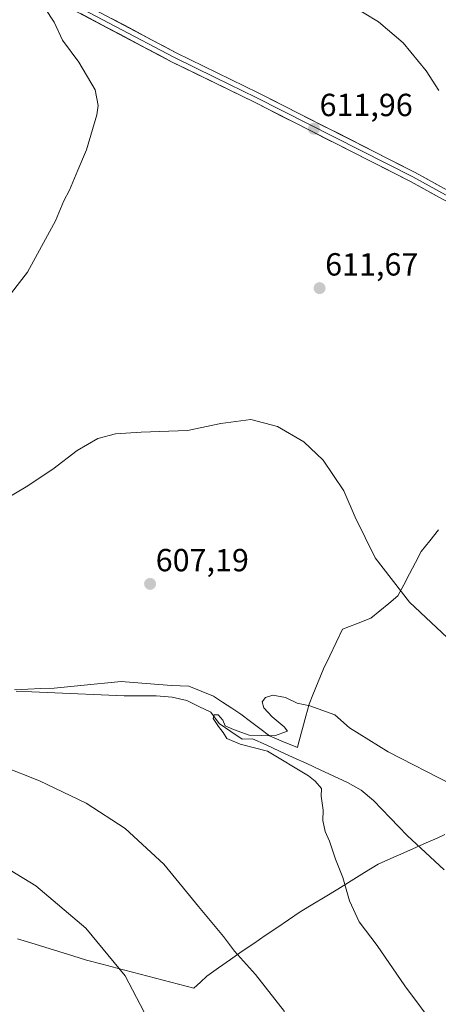
# Model space of a CAD drawing. Units: metres. Extents: x 559773 to 563209, y 4719437 to 4721780.
# Drawn here: x 560092 to 560223, y 4719629 to 4719938 of the extents above; entities that cross this region are included whole.
import ezdxf
from ezdxf.enums import TextEntityAlignment as Align

# ---------------------------------------------------------------- set-up
doc = ezdxf.new("R2010")
doc.units = ezdxf.units.M
doc.header["$MEASUREMENT"] = 0
for name, color, linetype, lineweight in [('Carátula', 7, 'Continuous', 5), ('Corriente natural lineal', 142, 'Continuous', 13), ('Curva de nivel normal', 36, 'Continuous', 0), ('Entidad de ámbito territorial', 19, 'Continuous', 0), ('Entidad de ámbito territorial CxS', 92, 'Continuous', 0), ('Layer 0', 7, 'Continuous', 0), ('Municipio', 9, 'Continuous', 13), ('Municipio CxS', 142, 'Continuous', 0), ('Punto de cota en terreno', 7, 'Continuous', 0), ('Rótulo de punto de cota en terreno', 19, 'Continuous', 0)]:
    doc.layers.add(name, color=color, linetype=linetype, lineweight=lineweight)
doc.styles.add('Arial', font='txt', dxfattribs={"height": 0.2})

# ---------------------------------------------------------------- blocks, each defined once
blk = doc.blocks.new('5PATER')
at = {"layer": 'Carátula', "linetype": 'Continuous', "lineweight": 5}
h = blk.add_hatch(color=250, dxfattribs=at)
edge = h.paths.add_edge_path()
edge.add_ellipse((0, 0.01), major_axis=(-1.33, -1.34), ratio=0.999422, start_angle=0, end_angle=360)

msp = doc.modelspace()

# ---------------------------------------------------------------- linework, layer by layer
at = {"layer": 'Corriente natural lineal', "color": 142, "linetype": 'Continuous', "lineweight": 13}
msp.add_polyline3d([(560090.6, 4719727.38, 606.61), (560095.43, 4719727.17, 606.47), (560100.25, 4719726.97, 606.34), (560105.08, 4719726.76, 606.32), (560109.9, 4719726.56, 606.45), (560114.73, 4719726.35, 606.35), (560119.55, 4719726.15, 606.25), (560124.38, 4719725.94, 606.13), (560127.73, 4719725.93, 605.94), (560131.09, 4719725.93, 605.73), (560134.44, 4719725.92, 605.6), (560139.42, 4719725.58, 605.33), (560144.04, 4719724.48, 604.92), (560147.77, 4719722.65, 604.91), (560151.5, 4719720.82, 604.9), (560154.14, 4719717.26, 605.06), (560157.74, 4719714.81, 604.8), (560161.34, 4719712.36, 605.02), (560164.52, 4719712.52, 605.03), (560168.77, 4719710.57, 605.06), (560173.02, 4719708.62, 604.61), (560177.27, 4719706.67, 604.48), (560181.52, 4719704.73, 604.1), (560185.77, 4719702.78, 604.03), (560190.02, 4719700.83, 604.19), (560194.27, 4719698.88, 604.15), (560198.54, 4719696.38, 603.94), (560202.37, 4719693.2, 604.07), (560205.01, 4719690.47, 603.73), (560207.66, 4719687.74, 603.5), (560210.3, 4719685, 603.75), (560212.94, 4719682.27, 603.67), (560215.83, 4719679.57, 603.42), (560218.72, 4719676.87, 602.98), (560221.6, 4719674.17, 602.24), (560224.49, 4719671.47, 602.2)], dxfattribs=at)
at = {"layer": 'Curva de nivel normal', "color": 36, "linetype": 'Continuous', "lineweight": 0}
for points in [[(560190.47, 4719945.18, 610), (560203.98, 4719936.9, 610), (560211.73, 4719930.36, 610), (560218.91, 4719921.58, 610), (560222.84, 4719915.39, 610)], [(560099.69, 4719941.11, 615), (560102.42, 4719936.84, 615), (560105.04, 4719931.13, 615), (560110.15, 4719924.23, 615), (560115.26, 4719915.63, 615), (560116.23, 4719910.73, 615), (560115.84, 4719907.82, 615), (560112.56, 4719896.86, 615), (560109.86, 4719890.52, 615), (560107.28, 4719884.19, 615), (560105.5, 4719880.86, 615), (560102.93, 4719874.57, 615), (560094.11, 4719858.56, 615), (560083.28, 4719844.64, 615)], [(560227.22, 4719742.59, 610), (560213.71, 4719755.28, 610), (560202.94, 4719769.18, 610), (560196.64, 4719781.85, 610), (560193.11, 4719790.14, 610), (560186.71, 4719799.69, 610), (560180.6, 4719805.42, 610), (560172.38, 4719810.28, 610), (560164.06, 4719812.39, 610), (560154.66, 4719811.17, 610), (560144.21, 4719808.98, 610), (560129.72, 4719808.46, 610), (560121.63, 4719807.98, 610), (560116.16, 4719806.45, 610), (560109.62, 4719802.71, 610), (560102.02, 4719796.94, 610), (560093.7, 4719791.38, 610), (560083.11, 4719785.14, 610)], [(560226.88, 4719698.18, 605), (560207.02, 4719708.41, 605), (560194.9, 4719715.89, 605), (560190.3, 4719720.05, 605), (560182.44, 4719722.85, 605), (560178.54, 4719723.61, 605), (560174.83, 4719725.44, 605), (560170.87, 4719726.17, 605), (560168.58, 4719725.46, 605), (560167.56, 4719724.03, 605), (560168.08, 4719722.22, 605), (560170.73, 4719719.42, 605), (560174.43, 4719716.24, 605), (560175.52, 4719714.9, 605), (560171.45, 4719713.44, 605), (560163.49, 4719713.64, 605), (560158.64, 4719715.44, 605), (560156.03, 4719716.54, 605), (560155.25, 4719718.33, 605), (560153.75, 4719720.01, 605), (560152.54, 4719720.03, 605), (560152.24, 4719718.84, 605), (560153.91, 4719716.32, 605), (560155.36, 4719714.43, 605), (560156.56, 4719712.63, 605), (560160.71, 4719710.78, 605), (560169.22, 4719708.63, 605), (560182.12, 4719700.87, 605), (560184.18, 4719699.28, 605), (560186.18, 4719696.96, 605), (560186.08, 4719694.59, 605), (560186.61, 4719690.16, 605), (560186.51, 4719686.92, 605), (560187.26, 4719683.51, 605), (560188.64, 4719680.42, 605), (560190.53, 4719674.86, 605), (560192.78, 4719669.08, 605), (560194.93, 4719661.81, 605), (560197.96, 4719655.24, 605), (560203.54, 4719647.79, 605), (560212.19, 4719635.18, 605), (560221.71, 4719622.44, 605)], [(560086.32, 4719703.9, 610), (560097.9, 4719699.35, 610), (560112.45, 4719692.37, 610), (560124.72, 4719684.46, 610), (560136.82, 4719673.29, 610), (560147.69, 4719660, 610), (560155.49, 4719650.62, 610), (560158.96, 4719646.03, 610), (560165.47, 4719638.75, 610), (560174.56, 4719627.14, 610)], [(560080.52, 4719676.33, 615), (560096.78, 4719666.52, 615), (560112.4, 4719653.21, 615), (560124.71, 4719638.27, 615), (560130.54, 4719627.18, 615), (560132.22, 4719617.85, 615), (560131.52, 4719610.27, 615), (560128.62, 4719600.8, 615), (560124.62, 4719593.28, 615), (560115.03, 4719581.48, 615), (560101.59, 4719569.38, 615), (560085.69, 4719557.9, 615)]]:
    msp.add_polyline3d(points, dxfattribs=at)
at = {"layer": 'Entidad de ámbito territorial', "color": 19, "linetype": 'Continuous', "lineweight": 0}
msp.add_polyline3d([(560224.79, 4719682.54, 603.54), (560222.31, 4719681.44, 603.43), (560219.67, 4719680.27, 603.38), (560217.03, 4719679.1, 603.39), (560215.89, 4719678.59, 603.35), (560211.87, 4719676.81, 603.01), (560207.86, 4719675.04, 603.15), (560203.84, 4719673.26, 603.58), (560199.64, 4719670.66, 604.06), (560195.43, 4719668.07, 604.58), (560191.23, 4719665.47, 605.24), (560187.32, 4719663.09, 605.66), (560183.41, 4719660.7, 606.11), (560179.5, 4719658.32, 606.66), (560175.85, 4719655.86, 607.24), (560172.2, 4719653.39, 607.7), (560168.56, 4719650.93, 608.34), (560164.91, 4719648.46, 608.97), (560161.26, 4719646, 609.59), (560157.61, 4719643.4, 610.31), (560153.95, 4719640.8, 610.98), (560150.3, 4719638.2, 611.61), (560148.25, 4719636.31, 612.06), (560146.21, 4719634.42, 612.54), (560141.41, 4719635.67, 613.02), (560136.62, 4719636.92, 613.44), (560131.82, 4719638.17, 613.89), (560127.03, 4719639.43, 614.52), (560122.23, 4719640.68, 615.02), (560117.44, 4719641.93, 615.52), (560112.64, 4719643.18, 616.02), (560108.27, 4719644.54, 616.38), (560103.91, 4719645.91, 616.78), (560099.54, 4719647.28, 617.21), (560095.17, 4719648.64, 617.54), (560090.99, 4719649.95, 617.98)], dxfattribs=at)
at = {"layer": 'Entidad de ámbito territorial CxS', "color": 92, "linetype": 'Continuous', "lineweight": 0}
msp.add_polyline3d([(560090.99, 4719649.95, 617.98), (560095.17, 4719648.64, 617.54), (560099.54, 4719647.28, 617.21), (560103.91, 4719645.91, 616.78), (560108.27, 4719644.54, 616.38), (560112.64, 4719643.18, 616.02), (560117.44, 4719641.93, 615.52), (560122.23, 4719640.68, 615.02), (560127.03, 4719639.43, 614.52), (560131.82, 4719638.17, 613.89), (560136.62, 4719636.92, 613.44), (560141.41, 4719635.67, 613.02), (560146.21, 4719634.42, 612.54), (560148.25, 4719636.31, 612.06), (560150.3, 4719638.2, 611.61), (560153.95, 4719640.8, 610.98), (560157.61, 4719643.4, 610.31), (560161.26, 4719646, 609.59), (560164.91, 4719648.46, 608.97), (560168.56, 4719650.93, 608.34), (560172.2, 4719653.39, 607.7), (560175.85, 4719655.86, 607.24), (560179.5, 4719658.32, 606.66), (560183.41, 4719660.7, 606.11), (560187.32, 4719663.09, 605.66), (560191.23, 4719665.47, 605.24), (560195.43, 4719668.07, 604.58), (560199.64, 4719670.66, 604.06), (560203.84, 4719673.26, 603.58), (560207.86, 4719675.04, 603.15), (560211.87, 4719676.81, 603.01), (560215.89, 4719678.59, 603.35), (560217.03, 4719679.1, 603.39), (560219.67, 4719680.27, 603.38), (560222.31, 4719681.44, 603.43), (560224.79, 4719682.54, 603.54)], dxfattribs=at)
at = {"layer": 'Layer 0', "linetype": 'Continuous', "lineweight": 0}
for points in [[(560450.32, 4719748.68), (560449.62, 4719751.59), (560447.9, 4719754.73), (560444.62, 4719757.71), (560437.89, 4719761.81), (560416.56, 4719772.99), (560364.8, 4719802.64), (560330.74, 4719822.65), (560317.48, 4719831.8), (560310.13, 4719836.53), (560303.98, 4719840.06), (560289.86, 4719847.19), (560259.82, 4719862.8), (560224.26, 4719881.27), (560213.95, 4719886.97), (560164.95, 4719911.81), (560139.24, 4719924.38), (560102.67, 4719943.75)], [(560103.41, 4719945.15), (560139.96, 4719925.79), (560152.82, 4719919.51), (560165.66, 4719913.23), (560214.69, 4719888.37), (560224.99, 4719882.72), (560260.56, 4719864.22), (560290.59, 4719848.61), (560304.74, 4719841.47), (560310.96, 4719837.89), (560318.37, 4719833.13), (560331.6, 4719824), (560365.6, 4719804.03), (560417.32, 4719774.39), (560438.68, 4719763.2), (560445.58, 4719759), (560449.07, 4719755.82), (560450.4, 4719754.14)], [(560104.14, 4719946.55), (560140.68, 4719927.2), (560166.36, 4719914.64), (560215.42, 4719889.77), (560225.71, 4719884.13), (560261.3, 4719865.64), (560291.32, 4719850.03), (560305.5, 4719842.88), (560311.79, 4719839.26), (560319.26, 4719834.46), (560332.46, 4719825.35), (560366.4, 4719805.41), (560418.09, 4719775.8), (560439.47, 4719764.6), (560446.55, 4719760.28), (560448.92, 4719758.12), (560450.44, 4719756.67)]]:
    msp.add_lwpolyline(points, dxfattribs=at)
for points in [[(560224.26, 4719881.27, 610.72), (560220.82, 4719883.17, 610.89), (560217.39, 4719885.07, 610.9), (560213.95, 4719886.97, 611.07), (560209.5, 4719889.23, 611.18), (560205.04, 4719891.49, 611.37), (560200.59, 4719893.74, 611.51), (560196.13, 4719896, 611.65), (560191.68, 4719898.26, 611.74), (560187.22, 4719900.52, 611.88), (560182.77, 4719902.78, 611.99), (560178.31, 4719905.04, 612.07), (560173.86, 4719907.29, 612.21), (560169.4, 4719909.55, 612.29), (560164.95, 4719911.81, 612.43), (560160.67, 4719913.91, 612.49), (560156.38, 4719916, 612.64), (560152.1, 4719918.1, 612.63), (560147.81, 4719920.19, 612.79), (560143.53, 4719922.29, 612.94), (560139.24, 4719924.38, 613.1), (560135.18, 4719926.53, 613.21), (560131.11, 4719928.68, 613.18), (560127.05, 4719930.84, 613.42), (560122.99, 4719932.99, 613.33), (560118.92, 4719935.14, 613.6), (560114.86, 4719937.29, 613.7), (560110.8, 4719939.45, 613.73)], [(560120.38, 4719937.95, 613.31), (560124.44, 4719935.8, 613.17), (560128.5, 4719933.65, 613.11), (560132.56, 4719931.5, 613.03), (560136.62, 4719929.35, 612.94), (560140.68, 4719927.2, 612.92), (560144.96, 4719925.11, 612.8), (560149.24, 4719923.01, 612.75), (560153.52, 4719920.92, 612.63), (560157.8, 4719918.83, 612.59), (560162.08, 4719916.73, 612.48), (560166.36, 4719914.64, 612.4), (560170.45, 4719912.57, 612.3), (560174.54, 4719910.5, 612.19), (560178.63, 4719908.42, 612.15), (560182.71, 4719906.35, 612.03), (560186.8, 4719904.28, 611.93), (560190.89, 4719902.21, 611.72), (560194.98, 4719900.13, 611.65), (560199.07, 4719898.06, 611.54), (560203.16, 4719895.99, 611.4), (560207.24, 4719893.92, 611.31), (560211.33, 4719891.84, 611.08), (560215.42, 4719889.77, 611.01), (560218.85, 4719887.89, 610.84), (560222.28, 4719886.01, 610.71), (560225.71, 4719884.13, 610.62)]]:
    msp.add_polyline3d(points, dxfattribs=at)
at = {"layer": 'Municipio', "color": 9, "linetype": 'Continuous', "lineweight": 13}
for points in [[(560090.05, 4719727.87, 606.48), (560094.18, 4719728.05, 606.22), (560098.32, 4719728.22, 605.98), (560102.46, 4719728.39, 605.81), (560106.65, 4719728.79, 605.89), (560110.84, 4719729.19, 606.07), (560115.03, 4719729.6, 605.98), (560119.22, 4719730, 605.86), (560123.41, 4719730.4, 605.72), (560127.34, 4719730.09, 605.55), (560131.28, 4719729.77, 605.42), (560135.21, 4719729.46, 605.33), (560139.14, 4719729.14, 605.32), (560141.87, 4719729.05, 605.35), (560144.6, 4719728.97, 605.34), (560148.46, 4719727.41, 605.19), (560152.32, 4719725.86, 605.16), (560155.18, 4719723.98, 605.15), (560158.04, 4719722.09, 605.16), (560160.9, 4719720.21, 605.17), (560163.89, 4719717.94, 605.13), (560166.88, 4719715.68, 605.02), (560169.87, 4719713.41, 604.99), (560174.24, 4719711.6, 604.75), (560178.6, 4719709.78, 604.47), (560178.97, 4719711.17, 604.62), (560179.17, 4719711.92, 604.69), (560180.2, 4719715.73, 604.82), (560181.22, 4719719.54, 604.88), (560182.25, 4719723.35, 604.98), (560183.44, 4719726.26, 605.14), (560185.11, 4719730.31, 605.42), (560186.77, 4719734.37, 605.74), (560188.74, 4719738.51, 606.19), (560190.72, 4719742.64, 606.7), (560192.69, 4719746.78, 607.25), (560197.14, 4719748.53, 607.8), (560201.6, 4719750.28, 608.27), (560204.41, 4719752.59, 608.74), (560207.22, 4719754.89, 609.24), (560210.03, 4719757.2, 609.75), (560211.86, 4719760.68, 610.29), (560213.7, 4719764.16, 610.81), (560215.53, 4719767.64, 611.27), (560217.36, 4719771.12, 611.62), (560220.05, 4719774.49, 611.95), (560222.74, 4719777.86, 612.18)], [(560090.05, 4719727.87, 606.48), (560094.18, 4719728.05, 606.22), (560098.32, 4719728.22, 605.98), (560102.46, 4719728.39, 605.81), (560106.65, 4719728.79, 605.89), (560110.84, 4719729.19, 606.07), (560115.03, 4719729.6, 605.98), (560119.22, 4719730, 605.86), (560123.41, 4719730.4, 605.72), (560127.34, 4719730.09, 605.55), (560131.28, 4719729.77, 605.42), (560135.21, 4719729.46, 605.33), (560139.14, 4719729.14, 605.32), (560141.87, 4719729.05, 605.35), (560144.6, 4719728.97, 605.34), (560148.46, 4719727.41, 605.19), (560152.32, 4719725.86, 605.16), (560155.18, 4719723.98, 605.15), (560158.04, 4719722.09, 605.16), (560160.9, 4719720.21, 605.17), (560163.89, 4719717.94, 605.13), (560166.88, 4719715.68, 605.02), (560169.87, 4719713.41, 604.99), (560174.24, 4719711.6, 604.75), (560178.6, 4719709.78, 604.47), (560178.97, 4719711.17, 604.62), (560179.17, 4719711.92, 604.69), (560180.2, 4719715.73, 604.82), (560181.22, 4719719.54, 604.88), (560182.25, 4719723.35, 604.98), (560183.44, 4719726.26, 605.14), (560185.11, 4719730.31, 605.42), (560186.77, 4719734.37, 605.74), (560188.74, 4719738.51, 606.19), (560190.72, 4719742.64, 606.7), (560192.69, 4719746.78, 607.25), (560197.14, 4719748.53, 607.8), (560201.6, 4719750.28, 608.27), (560204.41, 4719752.59, 608.74), (560207.22, 4719754.89, 609.24), (560210.03, 4719757.2, 609.75), (560211.86, 4719760.68, 610.29), (560213.7, 4719764.16, 610.81), (560215.53, 4719767.64, 611.27), (560217.36, 4719771.12, 611.62), (560220.05, 4719774.49, 611.95), (560222.74, 4719777.86, 612.18)], [(560224.79, 4719682.54, 603.54), (560222.31, 4719681.44, 603.43), (560219.67, 4719680.27, 603.38), (560217.03, 4719679.1, 603.39), (560215.89, 4719678.59, 603.35), (560211.87, 4719676.81, 603.01), (560207.86, 4719675.04, 603.15), (560203.84, 4719673.26, 603.58), (560199.64, 4719670.66, 604.06), (560195.43, 4719668.07, 604.58), (560191.23, 4719665.47, 605.24), (560187.32, 4719663.09, 605.66), (560183.41, 4719660.7, 606.11), (560179.5, 4719658.32, 606.66), (560175.85, 4719655.86, 607.24), (560172.2, 4719653.39, 607.7), (560168.56, 4719650.93, 608.34), (560164.91, 4719648.46, 608.97), (560161.26, 4719646, 609.59), (560157.61, 4719643.4, 610.31), (560153.95, 4719640.8, 610.98), (560150.3, 4719638.2, 611.61), (560148.25, 4719636.31, 612.06), (560146.21, 4719634.42, 612.54), (560141.41, 4719635.67, 613.02), (560136.62, 4719636.92, 613.44), (560131.82, 4719638.17, 613.89), (560127.03, 4719639.43, 614.52), (560122.23, 4719640.68, 615.02), (560117.44, 4719641.93, 615.52), (560112.64, 4719643.18, 616.02), (560108.27, 4719644.54, 616.38), (560103.91, 4719645.91, 616.78), (560099.54, 4719647.28, 617.21), (560095.17, 4719648.64, 617.54), (560090.99, 4719649.95, 617.98)], [(560224.79, 4719682.54, 603.54), (560222.31, 4719681.44, 603.43), (560219.67, 4719680.27, 603.38), (560217.03, 4719679.1, 603.39), (560215.89, 4719678.59, 603.35), (560211.87, 4719676.81, 603.01), (560207.86, 4719675.04, 603.15), (560203.84, 4719673.26, 603.58), (560199.64, 4719670.66, 604.06), (560195.43, 4719668.07, 604.58), (560191.23, 4719665.47, 605.24), (560187.32, 4719663.09, 605.66), (560183.41, 4719660.7, 606.11), (560179.5, 4719658.32, 606.66), (560175.85, 4719655.86, 607.24), (560172.2, 4719653.39, 607.7), (560168.56, 4719650.93, 608.34), (560164.91, 4719648.46, 608.97), (560161.26, 4719646, 609.59), (560157.61, 4719643.4, 610.31), (560153.95, 4719640.8, 610.98), (560150.3, 4719638.2, 611.61), (560148.25, 4719636.31, 612.06), (560146.21, 4719634.42, 612.54), (560141.41, 4719635.67, 613.02), (560136.62, 4719636.92, 613.44), (560131.82, 4719638.17, 613.89), (560127.03, 4719639.43, 614.52), (560122.23, 4719640.68, 615.02), (560117.44, 4719641.93, 615.52), (560112.64, 4719643.18, 616.02), (560108.27, 4719644.54, 616.38), (560103.91, 4719645.91, 616.78), (560099.54, 4719647.28, 617.21), (560095.17, 4719648.64, 617.54), (560090.99, 4719649.95, 617.98)]]:
    msp.add_polyline3d(points, dxfattribs=at)
at = {"layer": 'Municipio CxS', "color": 142, "linetype": 'Continuous', "lineweight": 0}
for points in [[(560090.05, 4719727.87, 606.48), (560094.18, 4719728.05, 606.22), (560098.32, 4719728.22, 605.98), (560102.46, 4719728.39, 605.81), (560106.65, 4719728.79, 605.89), (560110.84, 4719729.19, 606.07), (560115.03, 4719729.6, 605.98), (560119.22, 4719730, 605.86), (560123.41, 4719730.4, 605.72), (560127.34, 4719730.09, 605.55), (560131.28, 4719729.77, 605.42), (560135.21, 4719729.46, 605.33), (560139.14, 4719729.14, 605.32), (560141.87, 4719729.05, 605.35), (560144.6, 4719728.97, 605.34), (560148.46, 4719727.41, 605.19), (560152.32, 4719725.86, 605.16), (560155.18, 4719723.98, 605.15), (560158.04, 4719722.09, 605.16), (560160.9, 4719720.21, 605.17), (560163.89, 4719717.94, 605.13), (560166.88, 4719715.68, 605.02), (560169.87, 4719713.41, 604.99), (560174.24, 4719711.6, 604.75), (560178.6, 4719709.78, 604.47), (560178.97, 4719711.17, 604.62), (560179.17, 4719711.92, 604.69), (560180.2, 4719715.73, 604.82), (560181.22, 4719719.54, 604.88), (560182.25, 4719723.35, 604.98), (560183.44, 4719726.26, 605.14), (560185.11, 4719730.31, 605.42), (560186.77, 4719734.37, 605.74), (560188.74, 4719738.51, 606.19), (560190.72, 4719742.64, 606.7), (560192.69, 4719746.78, 607.25), (560197.14, 4719748.53, 607.8), (560201.6, 4719750.28, 608.27), (560204.41, 4719752.59, 608.74), (560207.22, 4719754.89, 609.24), (560210.03, 4719757.2, 609.75), (560211.86, 4719760.68, 610.29), (560213.7, 4719764.16, 610.81), (560215.53, 4719767.64, 611.27), (560217.36, 4719771.12, 611.62), (560220.05, 4719774.49, 611.95), (560222.74, 4719777.86, 612.18)], [(560222.74, 4719777.86, 612.18), (560220.05, 4719774.49, 611.95), (560217.36, 4719771.12, 611.62), (560215.53, 4719767.64, 611.27), (560213.7, 4719764.16, 610.81), (560211.86, 4719760.68, 610.29), (560210.03, 4719757.2, 609.75), (560207.22, 4719754.89, 609.24), (560204.41, 4719752.59, 608.74), (560201.6, 4719750.28, 608.27), (560197.14, 4719748.53, 607.8), (560192.69, 4719746.78, 607.25), (560190.72, 4719742.64, 606.7), (560188.74, 4719738.51, 606.19), (560186.77, 4719734.37, 605.74), (560185.11, 4719730.31, 605.42), (560183.44, 4719726.26, 605.14), (560182.25, 4719723.35, 604.98), (560181.22, 4719719.54, 604.88), (560180.2, 4719715.73, 604.82), (560179.17, 4719711.92, 604.69), (560178.97, 4719711.17, 604.62), (560178.6, 4719709.78, 604.47), (560178.6, 4719709.78, 604.47), (560174.24, 4719711.6, 604.75), (560169.87, 4719713.41, 604.99), (560166.88, 4719715.68, 605.02), (560163.89, 4719717.94, 605.13), (560160.9, 4719720.21, 605.17), (560158.04, 4719722.09, 605.16), (560155.18, 4719723.98, 605.15), (560152.32, 4719725.86, 605.16), (560148.46, 4719727.41, 605.19), (560144.6, 4719728.97, 605.34), (560141.87, 4719729.05, 605.35), (560139.14, 4719729.14, 605.32), (560135.21, 4719729.46, 605.33), (560131.28, 4719729.77, 605.42), (560127.34, 4719730.09, 605.55), (560123.41, 4719730.4, 605.72), (560119.22, 4719730, 605.86), (560115.03, 4719729.6, 605.98), (560110.84, 4719729.19, 606.07), (560106.65, 4719728.79, 605.89), (560102.46, 4719728.39, 605.81), (560098.32, 4719728.22, 605.98), (560094.18, 4719728.05, 606.22), (560090.05, 4719727.87, 606.48)], [(560224.79, 4719682.54, 603.54), (560222.31, 4719681.44, 603.43), (560219.67, 4719680.27, 603.38), (560217.03, 4719679.1, 603.39), (560215.89, 4719678.59, 603.35), (560211.87, 4719676.81, 603.01), (560207.86, 4719675.04, 603.15), (560203.84, 4719673.26, 603.58), (560199.64, 4719670.66, 604.06), (560195.43, 4719668.07, 604.58), (560191.23, 4719665.47, 605.24), (560187.32, 4719663.09, 605.66), (560183.41, 4719660.7, 606.11), (560179.5, 4719658.32, 606.66), (560175.85, 4719655.86, 607.24), (560172.2, 4719653.39, 607.7), (560168.56, 4719650.93, 608.34), (560164.91, 4719648.46, 608.97), (560161.26, 4719646, 609.59), (560157.61, 4719643.4, 610.31), (560153.95, 4719640.8, 610.98), (560150.3, 4719638.2, 611.61), (560148.25, 4719636.31, 612.06), (560146.21, 4719634.42, 612.54), (560141.41, 4719635.67, 613.02), (560136.62, 4719636.92, 613.44), (560131.82, 4719638.17, 613.89), (560127.03, 4719639.43, 614.52), (560122.23, 4719640.68, 615.02), (560117.44, 4719641.93, 615.52), (560112.64, 4719643.18, 616.02), (560108.27, 4719644.54, 616.38), (560103.91, 4719645.91, 616.78), (560099.54, 4719647.28, 617.21), (560095.17, 4719648.64, 617.54), (560090.99, 4719649.95, 617.98)], [(560090.99, 4719649.95, 617.98), (560095.17, 4719648.64, 617.54), (560099.54, 4719647.28, 617.21), (560103.91, 4719645.91, 616.78), (560108.27, 4719644.54, 616.38), (560112.64, 4719643.18, 616.02), (560117.44, 4719641.93, 615.52), (560122.23, 4719640.68, 615.02), (560127.03, 4719639.43, 614.52), (560131.82, 4719638.17, 613.89), (560136.62, 4719636.92, 613.44), (560141.41, 4719635.67, 613.02), (560146.21, 4719634.42, 612.54), (560148.25, 4719636.31, 612.06), (560150.3, 4719638.2, 611.61), (560153.95, 4719640.8, 610.98), (560157.61, 4719643.4, 610.31), (560161.26, 4719646, 609.59), (560164.91, 4719648.46, 608.97), (560168.56, 4719650.93, 608.34), (560172.2, 4719653.39, 607.7), (560175.85, 4719655.86, 607.24), (560179.5, 4719658.32, 606.66), (560183.41, 4719660.7, 606.11), (560187.32, 4719663.09, 605.66), (560191.23, 4719665.47, 605.24), (560195.43, 4719668.07, 604.58), (560199.64, 4719670.66, 604.06), (560203.84, 4719673.26, 603.58), (560207.86, 4719675.04, 603.15), (560211.87, 4719676.81, 603.01), (560215.89, 4719678.59, 603.35), (560217.03, 4719679.1, 603.39), (560219.67, 4719680.27, 603.38), (560222.31, 4719681.44, 603.43), (560224.79, 4719682.54, 603.54)]]:
    msp.add_polyline3d(points, dxfattribs=at)

# ---------------------------------------------------------------- block references
at = {"layer": 'Punto de cota en terreno', "linetype": 'Continuous', "lineweight": 0}
for p in [(560183.78, 4719903.43, 611.96), (560185.53, 4719853.54, 611.67), (560132.49, 4719760.98, 607.19)]:
    msp.add_blockref('5PATER', p, dxfattribs=at)

# ---------------------------------------------------------------- texts
at = {"layer": 'Rótulo de punto de cota en terreno', "color": 19, "linetype": 'Continuous', "lineweight": 0, "style": 'Arial'}
for s, p in [('611,96', (560185.54, 4719905.19)), ('611,67', (560187.29, 4719855.3)), ('607,19', (560134.25, 4719762.74))]:
    msp.add_text(s, height=7, dxfattribs=at).set_placement(p, align=Align.BOTTOM_LEFT)

doc.saveas('drawing.dxf')
